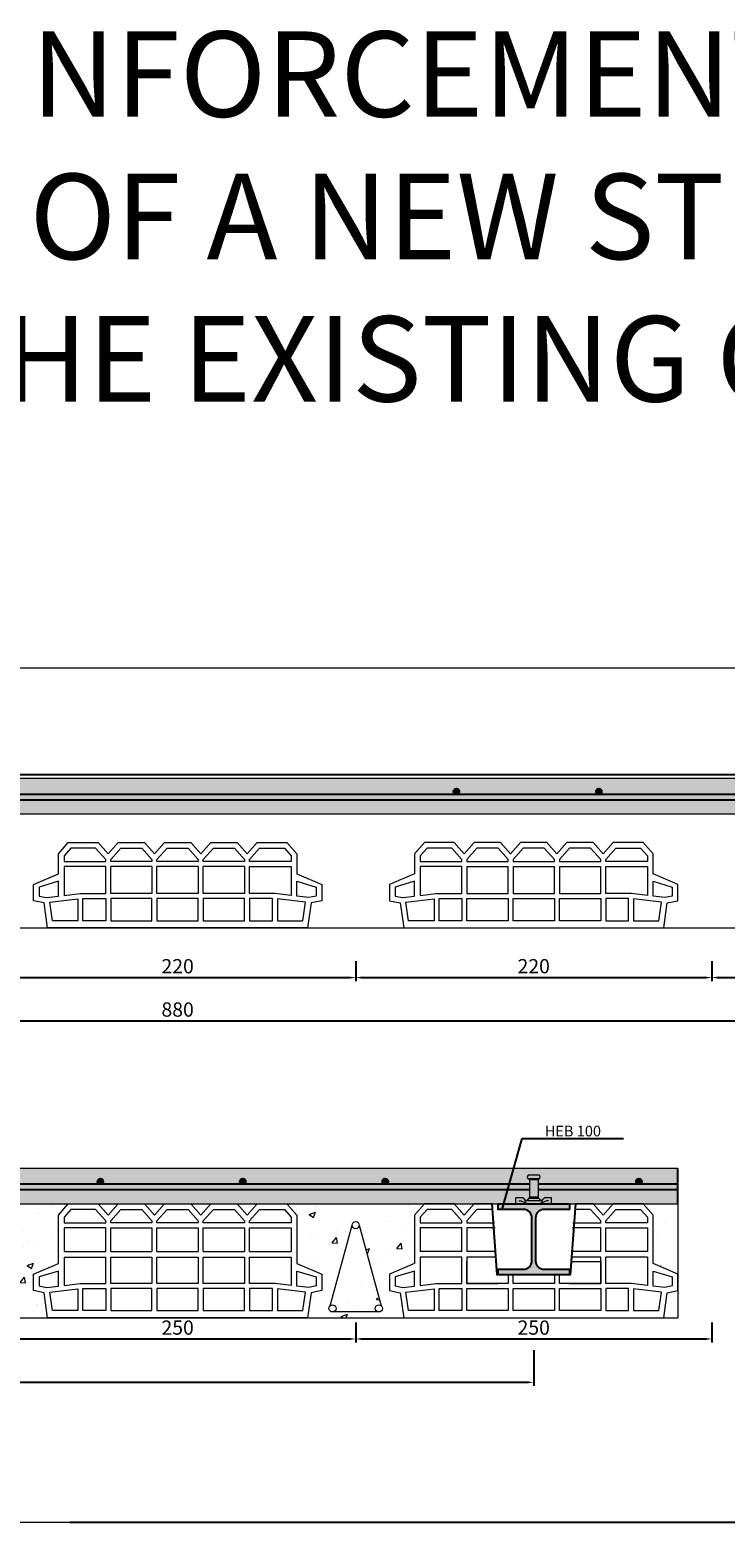
# Model space of a CAD drawing. Units: millimetres. Extents: x 9333 to 40302, y 10312 to 34394.
# Drawn here: x 15397 to 16373, y 12940 to 15036 of the extents above; entities that cross this region are included whole.
import ezdxf

# ---------------------------------------------------------------- set-up
doc = ezdxf.new("R2010")
doc.units = ezdxf.units.MM
for name, color, linetype, lineweight in [('Armatura', 7, 'Continuous', 9), ('Cls retino', 8, 'Continuous', 5), ('CONNETTORE', 7, 'Continuous', 15), ('Connettori', 7, 'Continuous', 5), ('laterizio', 14, 'Continuous', 5), ('Testo', 7, 'Continuous', 5)]:
    doc.layers.add(name, color=color, linetype=linetype, lineweight=lineweight)
doc.layers.add('profili', color=7, linetype='Continuous')
doc.layers.add('Retino conn', color=5, linetype='Continuous')
doc.styles.add('Enrico', font='arial.ttf', dxfattribs={"height": 100})
doc.styles.add('Text', font='verdana.ttf', dxfattribs={"height": 20})
doc.dimstyles.new('dim', dxfattribs={"dimtxt": 5, "dimasz": 10, "dimexe": 5, "dimexo": 15, "dimgap": 3, "dimtad": 1, "dimtih": 1, "dimtoh": 1, "dimdec": 1, "dimtxsty": 'Text', "dimcen": 2.5, "dimclrt": 7, "dimadec": 1, "dimazin": 0, "dimtfac": 1, "dimtdec": 1, "dimtmove": 0, "dimatfit": 3, "dimfxl": 1, "dimarcsym": 0})

# ---------------------------------------------------------------- blocks, each defined once
blk = doc.blocks.new('*D4')
at = {"layer": 'Armatura', "color": 0, "lineweight": -2, "transparency": 16777216}
for p, q in [((15354.6, 13220.5), (15354.6, 13192.6)), ((15854.6, 13220.5), (15854.6, 13192.6)), ((15364.6, 13197.6), (15844.6, 13197.6))]:
    blk.add_line(p, q, dxfattribs=at)
at = {"layer": 'Armatura', "color": 0, "transparency": 16777216}
for points in [[(15364.6, 13199.2), (15364.6, 13195.9), (15354.6, 13197.6)], [(15844.6, 13199.2), (15844.6, 13195.9), (15854.6, 13197.6)]]:
    blk.add_solid(points, dxfattribs=at)
at = {"layer": 'Defpoints', "color": 0, "transparency": 16777216}
for p in [(15354.6, 13235.5), (15854.6, 13235.5), (15854.6, 13197.6)]:
    blk.add_point(p, dxfattribs=at)
at = {"layer": 'Armatura', "color": 7, "transparency": 16777216, "insert": (15604.6, 13211), "char_height": 20, "attachment_point": 5, "style": 'Text'}
blk.add_mtext('250', dxfattribs=at)
blk = doc.blocks.new('*D6')
at = {"layer": 'Armatura', "color": 0, "lineweight": -2, "transparency": 16777216}
for p, q in [((15854.6, 13220.5), (15854.6, 13192.6)), ((16354.6, 13220.5), (16354.6, 13192.6)), ((15864.6, 13197.6), (16344.6, 13197.6))]:
    blk.add_line(p, q, dxfattribs=at)
at = {"layer": 'Armatura', "color": 0, "transparency": 16777216}
for points in [[(15864.6, 13199.2), (15864.6, 13195.9), (15854.6, 13197.6)], [(16344.6, 13199.2), (16344.6, 13195.9), (16354.6, 13197.6)]]:
    blk.add_solid(points, dxfattribs=at)
at = {"layer": 'Defpoints', "color": 0, "transparency": 16777216}
for p in [(15854.6, 13235.5), (16354.6, 13235.5), (16354.6, 13197.6)]:
    blk.add_point(p, dxfattribs=at)
at = {"layer": 'Armatura', "color": 7, "transparency": 16777216, "insert": (16104.6, 13211), "char_height": 20, "attachment_point": 5, "style": 'Text'}
blk.add_mtext('250', dxfattribs=at)
blk = doc.blocks.new('*D9')
at = {"layer": 'Armatura', "color": 0, "lineweight": -2, "transparency": 16777216}
for p, q in [((14604.6, 13181.7), (14604.6, 13131.7)), ((16104.6, 13181.7), (16104.6, 13131.7)), ((14614.6, 13136.7), (16094.6, 13136.7))]:
    blk.add_line(p, q, dxfattribs=at)
at = {"layer": 'Armatura', "color": 0, "transparency": 16777216}
for points in [[(14614.6, 13138.3), (14614.6, 13135), (14604.6, 13136.7)], [(16094.6, 13138.3), (16094.6, 13135), (16104.6, 13136.7)]]:
    blk.add_solid(points, dxfattribs=at)
at = {"layer": 'Defpoints', "color": 0, "transparency": 16777216}
for p in [(14604.6, 13196.7), (16104.6, 13196.7), (16104.6, 13136.7)]:
    blk.add_point(p, dxfattribs=at)
at = {"layer": 'Armatura', "color": 7, "transparency": 16777216, "insert": (15354.6, 13150.1), "char_height": 20, "attachment_point": 5, "style": 'Text'}
blk.add_mtext('750', dxfattribs=at)
blk = doc.blocks.new('*D11')
at = {"layer": 'Armatura', "color": 0, "lineweight": -2, "transparency": 16777216}
for p, q in [((15354.6, 13728.1), (15354.6, 13700.2)), ((15854.6, 13728.1), (15854.6, 13700.2)), ((15364.6, 13705.2), (15844.6, 13705.2))]:
    blk.add_line(p, q, dxfattribs=at)
at = {"layer": 'Armatura', "color": 0, "transparency": 16777216}
for points in [[(15364.6, 13706.8), (15364.6, 13703.5), (15354.6, 13705.2)], [(15844.6, 13706.8), (15844.6, 13703.5), (15854.6, 13705.2)]]:
    blk.add_solid(points, dxfattribs=at)
at = {"layer": 'Defpoints', "color": 0, "transparency": 16777216}
for p in [(15354.6, 13743.1), (15854.6, 13743.1), (15854.6, 13705.2)]:
    blk.add_point(p, dxfattribs=at)
at = {"layer": 'Armatura', "color": 7, "transparency": 16777216, "insert": (15604.6, 13718.6), "char_height": 20, "attachment_point": 5, "style": 'Text'}
blk.add_mtext('220', dxfattribs=at)
blk = doc.blocks.new('*D13')
at = {"layer": 'Armatura', "color": 0, "lineweight": -2, "transparency": 16777216}
for p, q in [((15854.6, 13728.1), (15854.6, 13700.2)), ((16354.6, 13728.1), (16354.6, 13700.2)), ((15864.6, 13705.2), (16344.6, 13705.2))]:
    blk.add_line(p, q, dxfattribs=at)
at = {"layer": 'Armatura', "color": 0, "transparency": 16777216}
for points in [[(15864.6, 13706.8), (15864.6, 13703.5), (15854.6, 13705.2)], [(16344.6, 13706.8), (16344.6, 13703.5), (16354.6, 13705.2)]]:
    blk.add_solid(points, dxfattribs=at)
at = {"layer": 'Defpoints', "color": 0, "transparency": 16777216}
for p in [(15854.6, 13743.1), (16354.6, 13743.1), (16354.6, 13705.2)]:
    blk.add_point(p, dxfattribs=at)
at = {"layer": 'Armatura', "color": 7, "transparency": 16777216, "insert": (16104.6, 13718.6), "char_height": 20, "attachment_point": 5, "style": 'Text'}
blk.add_mtext('220', dxfattribs=at)
blk = doc.blocks.new('*D16')
at = {"layer": 'Armatura', "color": 0, "lineweight": -2, "transparency": 16777216}
for p, q in [((14604.6, 13689.3), (14604.6, 13639.3)), ((16604.6, 13690.2), (16604.6, 13639.3)), ((14614.6, 13644.3), (16594.6, 13644.3))]:
    blk.add_line(p, q, dxfattribs=at)
at = {"layer": 'Armatura', "color": 0, "transparency": 16777216}
for points in [[(14614.6, 13646), (14614.6, 13642.6), (14604.6, 13644.3)], [(16594.6, 13646), (16594.6, 13642.6), (16604.6, 13644.3)]]:
    blk.add_solid(points, dxfattribs=at)
at = {"layer": 'Defpoints', "color": 0, "transparency": 16777216}
for p in [(14604.6, 13704.3), (16604.6, 13705.2), (16604.6, 13644.3)]:
    blk.add_point(p, dxfattribs=at)
at = {"layer": 'Armatura', "color": 7, "transparency": 16777216, "insert": (15604.6, 13657.7), "char_height": 20, "attachment_point": 5, "style": 'Text'}
blk.add_mtext('880', dxfattribs=at)
blk = doc.blocks.new('*D18')
at = {"layer": 'Armatura', "color": 0, "lineweight": -2, "transparency": 16777216}
for p, q in [((16354.6, 13728.1), (16354.6, 13700.2)), ((16854.6, 13728.1), (16854.6, 13700.2)), ((16364.6, 13705.2), (16844.6, 13705.2))]:
    blk.add_line(p, q, dxfattribs=at)
at = {"layer": 'Armatura', "color": 0, "transparency": 16777216}
for points in [[(16364.6, 13706.8), (16364.6, 13703.5), (16354.6, 13705.2)], [(16844.6, 13706.8), (16844.6, 13703.5), (16854.6, 13705.2)]]:
    blk.add_solid(points, dxfattribs=at)
at = {"layer": 'Defpoints', "color": 0, "transparency": 16777216}
for p in [(16354.6, 13743.1), (16854.6, 13743.1), (16854.6, 13705.2)]:
    blk.add_point(p, dxfattribs=at)
at = {"layer": 'Armatura', "color": 7, "transparency": 16777216, "insert": (16604.6, 13718.6), "char_height": 20, "attachment_point": 5, "style": 'Text'}
blk.add_mtext('220', dxfattribs=at)

msp = doc.modelspace()

# ---------------------------------------------------------------- hatches: boundary and pattern name
for points in [[(15992.117, 13966.552, 0.39612799), (15995.868, 13962.559), (15996.365, 13962.559, 0.39612799), (16000.117, 13966.552, 1), (15992.117, 13966.552, 0.39612799)], [(16192.117, 13966.552, 0.39612799), (16195.868, 13962.559), (16196.365, 13962.559, 0.39612799), (16200.117, 13966.552, 1), (16192.117, 13966.552, 0.39612799)], [(15492.117, 13418.939, 0.39612799), (15495.868, 13414.946), (15496.365, 13414.946, 0.39612799), (15500.117, 13418.939, 1), (15492.117, 13418.939, 0.39612799)], [(15692.117, 13418.939, 0.39612799), (15695.868, 13414.946), (15696.365, 13414.946, 0.39612799), (15700.117, 13418.939, 1), (15692.117, 13418.939, 0.39612799)], [(15892.117, 13418.939, 0.39612799), (15895.868, 13414.946), (15896.365, 13414.946, 0.39612799), (15900.117, 13418.939, 1), (15892.117, 13418.939, 0.39612799)], [(16248.243, 13418.939, -1), (16256.243, 13418.939, -0.39612799), (16252.492, 13414.946), (16251.995, 13414.946, -0.39612799), (16248.243, 13418.939, -1)]]:
    msp.add_hatch(color=256).paths.add_polyline_path(points)
at = {"layer": 'Armatura'}
msp.add_hatch(color=251, dxfattribs=at).paths.add_polyline_path([(16107.118, 13307.492), (16107.118, 13367.492, -0.41421356), (16119.118, 13379.492), (16154.618, 13379.492), (16154.618, 13387.492), (16054.618, 13387.492), (16054.618, 13379.492), (16090.118, 13379.492, -0.41421356), (16102.118, 13367.492), (16102.118, 13307.492, -0.41421356), (16090.118, 13295.492), (16054.618, 13295.492), (16054.618, 13287.492), (16154.618, 13287.492), (16154.618, 13295.492), (16119.118, 13295.492, -0.41421356), (16107.118, 13307.492)])
at = {"layer": 'Cls retino'}
h = msp.add_hatch(dxfattribs=at)
h.set_pattern_fill('AR-CONC', color=256, scale=0.2, style=0)
h.set_pattern_definition([(50, (16835.294, 15671.334), (36.43693, -3.18782), [3.81, -41.91]), (355, (16835.294, 15671.334), (-7.04857, 38.21133), [3.048, -33.528]), (100.451, (16838.33, 15671.068), (29.3885, 35.02334), [3.238, -35.618]), (46.1842, (16835.294, 15681.494), (54.2158, -8.40847), [5.715, -62.865]), (96.6356, (16839.81, 15680.793), (47.48085, 49.4851), [4.857, -53.427]), (351.184, (16835.294, 15681.494), (47.4809, 49.485), [4.572, -50.292]), (21, (16840.374, 15678.954), (30.32298, -20.4531), [3.81, -41.91]), (326, (16840.374, 15678.954), (12.3604, 36.8376), [3.048, -33.528]), (71.4514, (16842.9, 15677.25), (42.6833, 16.38457), [3.238, -35.618]), (37.5, (16835.294, 15671.334), (0.61772, 16.91101), [0, -33.1216, 0, -34.036, 0, -33.655]), (7.5, (16835.294, 15671.334), (13.36393, 20.03611), [0, -19.4056, 0, -32.3596, 0, -12.827]), (327.5, (16823.965, 15671.334), (27.11812, -1.14575), [0, -12.7, 0, -39.624, 0, -52.578]), (317.5, (16818.885, 15671.334), (29.62584, 5.0853), [0, -16.51, 0, -26.3144, 0, -37.338])])
h.paths.add_polyline_path([(14402.118, 13935.105), (16807.118, 13935.105), (16807.118, 13985.105), (14402.118, 13985.105)])
h = msp.add_hatch(dxfattribs=at)
h.set_pattern_fill('AR-CONC', color=256, scale=0.2, style=0)
h.set_pattern_definition([(50, (16835.294, 15123.72), (36.43693, -3.18782), [3.81, -41.91]), (355, (16835.294, 15123.72), (-7.04857, 38.21133), [3.048, -33.528]), (100.451, (16838.33, 15123.455), (29.3885, 35.02334), [3.238, -35.618]), (46.1842, (16835.294, 15133.88), (54.2158, -8.40847), [5.715, -62.865]), (96.6356, (16839.81, 15133.18), (47.48085, 49.4851), [4.857, -53.427]), (351.184, (16835.294, 15133.88), (47.4809, 49.485), [4.572, -50.292]), (21, (16840.374, 15131.34), (30.32298, -20.4531), [3.81, -41.91]), (326, (16840.374, 15131.34), (12.3604, 36.8376), [3.048, -33.528]), (71.4514, (16842.9, 15129.636), (42.6833, 16.38457), [3.238, -35.618]), (37.5, (16835.294, 15123.72), (0.61772, 16.91101), [0, -33.1216, 0, -34.036, 0, -33.655]), (7.5, (16835.294, 15123.72), (13.36393, 20.03611), [0, -19.4056, 0, -32.3596, 0, -12.827]), (327.5, (16823.965, 15123.72), (27.11812, -1.14575), [0, -12.7, 0, -39.624, 0, -52.578]), (317.5, (16818.885, 15123.72), (29.62584, 5.0853), [0, -16.51, 0, -26.3144, 0, -37.338])])
h.paths.add_polyline_path([(14402.118, 13387.492), (16307.118, 13387.492), (16307.118, 13437.492), (14402.118, 13437.492)])
h = msp.add_hatch(dxfattribs=at)
h.set_pattern_fill('AR-CONC', color=256, scale=0.5, style=0)
h.set_pattern_definition([(50, (16835.294, 15123.72), (91.0923, -7.9695), [9.525, -104.775]), (355, (16835.29, 15123.72), (-17.6214, 95.5283), [7.62, -83.82]), (100.451, (16842.885, 15123.06), (73.4713, 87.5583), [8.095, -89.045]), (46.184, (16835.29, 15149.12), (135.5395, -21.021), [14.2875, -157.1625]), (96.6356, (16846.59, 15147.37), (118.702, 123.713), [12.1425, -133.5675]), (351.184, (16835.3, 15149.12), (118.702, 123.7126), [11.43, -125.73]), (21, (16847.994, 15142.77), (75.8074, -51.1328), [9.525, -104.775]), (326, (16847.99, 15142.77), (30.901, 92.094), [7.62, -83.82]), (71.4514, (16854.31, 15138.51), (106.7082, 40.9614), [8.095, -89.045]), (37.5, (16835.294, 15123.72), (1.5443, 42.27752), [0, -82.804, 0, -85.09, 0, -84.1375]), (7.5, (16835.294, 15123.72), (33.4098, 50.0903), [0, -48.514, 0, -80.899, 0, -32.0675]), (327.5, (16806.973, 15123.72), (67.7953, -2.86437), [0, -31.75, 0, -99.06, 0, -131.445]), (317.5, (16794.27, 15123.72), (74.0646, 12.7132), [0, -41.275, 0, -65.786, 0, -93.345])])
h.paths.add_polyline_path([(14437.118, 13371.492), (14451.118, 13387.492), (14402.118, 13387.492), (14402.118, 13288.492), (14437.118, 13303.492), (14437.118, 13371.492)])
h.paths.add_polyline_path([(14758.118, 13387.492), (14772.118, 13371.492), (14772.118, 13303.492), (14807.118, 13288.492), (14807.118, 13265.492), (14792.118, 13262.492), (14787.118, 13227.492), (14922.118, 13227.492), (14917.118, 13262.492), (14902.118, 13265.492), (14902.118, 13288.492), (14937.118, 13303.492), (14937.118, 13371.492), (14951.118, 13387.492), (14758.118, 13387.492)])
h.paths.add_polyline_path([(14859.618, 13357.492), (14890.606, 13244.075, -0.20239409), (14892.118, 13240.492, -0.41421356), (14887.118, 13235.492), (14822.118, 13235.492, -0.41421356), (14817.118, 13240.492, -0.20239409), (14818.63, 13244.075), (14849.618, 13357.492, -1), (14859.618, 13357.492)], flags=16)
h.paths.add_polyline_path([(15258.118, 13387.492), (15272.118, 13371.492), (15272.118, 13303.492), (15307.118, 13288.492), (15307.118, 13265.492), (15292.118, 13262.492), (15287.118, 13227.492), (15422.118, 13227.492), (15417.118, 13262.492), (15402.118, 13265.492), (15402.118, 13288.492), (15437.118, 13303.492), (15437.118, 13371.492), (15451.118, 13387.492), (15258.118, 13387.492)])
h.paths.add_polyline_path([(15359.618, 13357.492), (15390.606, 13244.075, -0.20239409), (15392.118, 13240.492, -0.41421356), (15387.118, 13235.492), (15322.118, 13235.492, -0.41421356), (15317.118, 13240.492, -0.20239409), (15318.63, 13244.075), (15349.618, 13357.492, -1), (15359.618, 13357.492)], flags=16)
h.paths.add_polyline_path([(15772.118, 13303.492), (15807.118, 13288.492), (15807.118, 13265.492), (15792.118, 13262.492), (15787.118, 13227.492), (15922.118, 13227.492), (15917.118, 13262.492), (15902.118, 13265.492), (15902.118, 13288.492), (15937.118, 13303.492), (15937.118, 13371.492), (15951.118, 13387.492), (15758.118, 13387.492), (15772.118, 13371.492), (15772.118, 13303.492)])
h.paths.add_polyline_path([(15849.618, 13357.492, -1), (15859.618, 13357.492), (15890.606, 13244.075, -0.20239409), (15892.118, 13240.492, -0.41421356), (15887.118, 13235.492), (15822.118, 13235.492, -0.41421356), (15817.118, 13240.492, -0.20239409), (15818.63, 13244.075), (15849.618, 13357.492, -1)], flags=16)
h.paths.add_polyline_path([(16272.118, 13303.492), (16307.118, 13288.492), (16307.118, 13387.492), (16258.118, 13387.492), (16272.118, 13371.492), (16272.118, 13303.492)])
h = msp.add_hatch(dxfattribs=at)
h.set_pattern_fill('AR-CONC', color=256, scale=10, style=0)
h.set_pattern_definition([(50, (13743.587, 12996.11), (71.726, -6.2752), [7.5, -82.5]), (355, (13743.59, 12996.11), (-13.8751, 75.2192), [6, -66]), (100.4514, (13749.564, 12995.59), (57.851, 68.944), [6.374, -70.1142]), (46.184, (13743.59, 13016.11), (106.724, -16.552), [11.25, -123.75]), (96.6356, (13752.48, 13014.73), (93.4663, 97.412), [9.561, -105.1713]), (351.184, (13743.59, 13016.11), (93.466, 97.412), [9, -99]), (21, (13753.587, 13011.11), (59.6907, -40.2619), [7.5, -82.5]), (326, (13753.59, 13011.11), (24.3315, 72.515), [6, -66]), (71.4514, (13758.56, 13007.755), (84.0223, 32.253), [6.374, -70.1142]), (37.5, (13743.587, 12996.11), (1.216, 33.2894), [0, -65.2, 0, -67, 0, -66.25]), (7.5, (13743.587, 12996.11), (26.30695, 39.4412), [0, -38.2, 0, -63.7, 0, -25.25]), (327.5, (13721.287, 12996.11), (53.38224, -2.2555), [0, -25, 0, -78, 0, -103.5]), (317.5, (13711.287, 12996.11), (58.3186, 10.0105), [0, -32.5, 0, -51.8, 0, -73.5])])
h.paths.add_polyline_path([(15818.63, 13244.075, -1.48581616), (15822.118, 13235.492), (15887.118, 13235.492, -1.48581616), (15890.606, 13244.075), (15859.618, 13317.492, -1), (15849.618, 13317.492), (15818.63, 13244.075, -1.48581616)])
at = {"layer": 'Retino conn'}
h = msp.add_hatch(color=256, dxfattribs=at)
h.paths.add_polyline_path([(16079.618, 13395.992), (16089.726, 13395.992), (16094.207, 13391.492), (16115.029, 13391.492), (16119.518, 13395.992), (16129.618, 13395.992), (16129.618, 13387.492), (16104.618, 13387.492), (16079.618, 13387.492), (16079.618, 13395.992)])
h.paths.add_polyline_path([(16097.286, 13394.806), (16111.95, 13394.806), (16114.435, 13391.492), (16094.801, 13391.492), (16097.286, 13394.806)], flags=17)
h.paths.add_polyline_path([(16098.427, 13395.848), (16110.81, 13395.848), (16110.81, 13394.806), (16098.427, 13394.806), (16098.427, 13395.848)], flags=17)
h.paths.add_polyline_path([(16098.427, 13396.891), (16110.81, 13396.891), (16110.81, 13395.848), (16098.427, 13395.848), (16098.427, 13396.891)])
h.paths.add_polyline_path([(16098.625, 13421.08), (16110.625, 13421.08), (16110.625, 13396.891), (16098.625, 13396.891), (16098.625, 13421.08)])
h.paths.add_polyline_path([(16096.645, 13422.492), (16112.592, 13422.492, 0.32793759), (16110.737, 13421.08), (16098.5, 13421.08, 0.32793759), (16096.645, 13422.492)])
h.paths.add_polyline_path([(16096.578, 13427.492), (16112.659, 13427.492, -0.38384782), (16112.659, 13422.492, 0.00849676), (16112.592, 13422.492), (16096.645, 13422.492, 0.00849676), (16096.578, 13422.492, -0.38384782), (16096.578, 13427.492)])

# ---------------------------------------------------------------- linework, layer by layer
for p, q in [((15222.343, 13990.431), (16422.343, 13990.431)), ((16598.625, 13962.559), (14610.612, 13962.559)), ((16598.625, 13954.559), (14610.612, 13954.559)), ((16307.118, 13387.492), (16307.118, 13437.492)), ((16098.625, 13414.946), (14610.612, 13414.946)), ((16307.118, 13414.946), (16110.625, 13414.946)), ((16098.625, 13406.946), (14610.612, 13406.946)), ((16307.118, 13406.946), (16110.625, 13406.946)), ((15453.058, 12940.304), (17853.058, 12940.304))]:
    msp.add_line(p, q)
msp.add_lwpolyline([(16163.144, 13387.492), (16155.795, 13287.492), (16053.442, 13287.492), (16046.089, 13387.492)])
for centre in [(15996.117, 13966.552), (16196.117, 13966.552), (15496.117, 13418.939), (15696.117, 13418.939), (15896.117, 13418.939), (16252.243, 13418.939)]:
    msp.add_circle(centre, 4)
at = {"layer": 'Armatura'}
for p, q in [((14402.118, 13985.105), (16807.118, 13985.105)), ((14402.118, 13935.105), (16807.118, 13935.105)), ((14402.118, 13437.492), (16307.118, 13437.492)), ((14402.118, 13387.492), (16307.118, 13387.492)), ((15818.63, 13244.075), (15849.618, 13357.492)), ((15859.618, 13357.492), (15890.606, 13244.075)), ((15887.118, 13235.492), (15822.118, 13235.492))]:
    msp.add_line(p, q, dxfattribs=at)
for centre in [(15854.618, 13357.492), (15822.118, 13240.492), (15887.118, 13240.492)]:
    msp.add_circle(centre, 5, dxfattribs=at)
at = {"layer": 'Cls retino'}
for p, q in [((14402.118, 13775.105), (16807.118, 13775.105)), ((16307.118, 13407.492), (16307.118, 13227.492)), ((14402.118, 13227.492), (16307.118, 13227.492))]:
    msp.add_line(p, q, dxfattribs=at)
at = {"layer": 'CONNETTORE'}
for p, q in [((16112.659, 13427.492), (16096.578, 13427.492)), ((16112.659, 13422.492), (16096.578, 13422.492)), ((16110.737, 13421.08), (16098.5, 13421.08)), ((16098.625, 13421.08), (16098.625, 13396.891)), ((16110.625, 13421.08), (16110.625, 13396.891)), ((16079.618, 13387.492), (16079.618, 13395.992)), ((16089.726, 13395.992), (16079.618, 13395.992)), ((16089.726, 13395.992), (16094.207, 13391.492)), ((16097.286, 13394.806), (16094.801, 13391.492)), ((16111.95, 13394.806), (16097.286, 13394.806)), ((16110.81, 13396.891), (16098.427, 13396.891)), ((16098.427, 13396.891), (16098.427, 13394.806)), ((16110.81, 13395.848), (16098.427, 13395.848)), ((16110.81, 13396.891), (16110.81, 13394.806)), ((16111.95, 13394.806), (16114.435, 13391.492)), ((16119.518, 13395.992), (16115.029, 13391.492)), ((16129.618, 13395.992), (16119.518, 13395.992)), ((16129.618, 13387.492), (16129.618, 13395.992)), ((16129.618, 13387.492), (16079.618, 13387.492)), ((16083.921, 13391.719), (16086.327, 13391.719)), ((16086.327, 13391.719), (16094.621, 13388.113)), ((16115.029, 13391.492), (16094.207, 13391.492)), ((16094.621, 13388.113), (16094.621, 13387.492)), ((16122.918, 13391.719), (16114.624, 13388.113)), ((16114.624, 13388.113), (16114.624, 13387.492)), ((16125.324, 13391.719), (16122.918, 13391.719))]:
    msp.add_line(p, q, dxfattribs=at)
for centre, radius, start, end in [((16099.355, 13424.992), 3.736, 138.00162, 221.99838), ((16096.611, 13420.524), 1.968, 16.401317, 90.973634), ((16112.625, 13420.524), 1.968, 89.026366, 163.598683), ((16109.882, 13424.992), 3.736, 318.00162, 41.99838), ((16081.736, 13386.573), 12.351, 13.731236, 49.692916), ((16127.508, 13386.573), 12.351, 130.307084, 166.268764)]:
    msp.add_arc(centre, radius, start, end, dxfattribs=at)
at = {"layer": 'Connettori'}
for p, q in [((14253.058, 14140.304), (17853.058, 14140.304)), ((14253.058, 12940.304), (17853.058, 12940.304))]:
    msp.add_line(p, q, dxfattribs=at)
at = {"layer": 'laterizio'}
for p, q in [((15568.618, 13861.105), (15510.618, 13861.105)), ((15633.618, 13861.105), (15575.618, 13861.105)), ((15698.618, 13861.105), (15640.618, 13861.105)), ((16010.618, 13861.105), (16068.618, 13861.105)), ((16075.618, 13861.105), (16133.618, 13861.105)), ((16140.618, 13861.105), (16198.618, 13861.105)), ((15445.118, 13320.309), (15503.618, 13320.309)), ((15445.118, 13312.648), (15503.618, 13312.648)), ((15510.618, 13320.309), (15568.618, 13320.309)), ((15575.618, 13320.309), (15633.618, 13320.309)), ((15575.618, 13312.648), (15633.618, 13312.648)), ((15640.618, 13320.309), (15698.618, 13320.309)), ((15640.618, 13312.648), (15698.618, 13312.648)), ((15705.618, 13320.309), (15764.118, 13320.309)), ((15705.618, 13312.648), (15764.118, 13312.648)), ((16003.618, 13320.309), (15945.118, 13320.309)), ((16003.618, 13312.648), (15945.118, 13312.648)), ((16051.029, 13320.309), (16010.618, 13320.309)), ((16051.592, 13312.648), (16010.618, 13312.648)), ((16198.618, 13312.648), (16157.643, 13312.648)), ((16198.618, 13320.309), (16158.206, 13320.309)), ((16264.118, 13320.309), (16205.618, 13320.309)), ((16264.118, 13312.648), (16205.618, 13312.648))]:
    msp.add_line(p, q, dxfattribs=at)
for points in [[(15437.118, 13879.105), (15451.118, 13895.105), (15493.118, 13895.105), (15507.118, 13879.105), (15521.118, 13895.105), (15558.118, 13895.105), (15572.118, 13879.105), (15586.118, 13895.105), (15623.118, 13895.105), (15637.118, 13879.105), (15651.118, 13895.105), (15688.118, 13895.105), (15702.118, 13879.105), (15716.118, 13895.105), (15758.118, 13895.105), (15772.118, 13879.105), (15772.118, 13851.105), (15807.118, 13836.105), (15807.118, 13813.105), (15792.118, 13810.105), (15787.118, 13775.105), (15422.118, 13775.105), (15417.118, 13810.105), (15402.118, 13813.105), (15402.118, 13836.105), (15437.118, 13851.105), (15437.118, 13879.105)], [(15445.118, 13876.099), (15445.118, 13868.105), (15503.618, 13868.105), (15503.618, 13870.956), (15489.488, 13887.105), (15454.749, 13887.105), (15445.118, 13876.099)], [(15510.618, 13870.956), (15524.749, 13887.105), (15554.488, 13887.105), (15568.618, 13870.956), (15568.618, 13868.105), (15510.618, 13868.105), (15510.618, 13870.956)], [(15575.618, 13870.956), (15589.749, 13887.105), (15619.488, 13887.105), (15633.618, 13870.956), (15633.618, 13868.105), (15575.618, 13868.105), (15575.618, 13870.956)], [(15640.618, 13870.956), (15654.749, 13887.105), (15684.488, 13887.105), (15698.618, 13870.956), (15698.618, 13868.105), (15640.618, 13868.105), (15640.618, 13870.956)], [(15764.118, 13876.099), (15764.118, 13868.105), (15705.618, 13868.105), (15705.618, 13870.956), (15719.749, 13887.105), (15754.488, 13887.105), (15764.118, 13876.099)], [(16272.118, 13879.105), (16258.118, 13895.105), (16216.118, 13895.105), (16202.118, 13879.105), (16188.118, 13895.105), (16151.118, 13895.105), (16137.118, 13879.105), (16123.118, 13895.105), (16086.118, 13895.105), (16072.118, 13879.105), (16058.118, 13895.105), (16021.118, 13895.105), (16007.118, 13879.105), (15993.118, 13895.105), (15951.118, 13895.105), (15937.118, 13879.105), (15937.118, 13851.105), (15902.118, 13836.105), (15902.118, 13813.105), (15917.118, 13810.105), (15922.118, 13775.105), (16287.118, 13775.105), (16292.118, 13810.105), (16307.118, 13813.105), (16307.118, 13836.105), (16272.118, 13851.105), (16272.118, 13879.105)], [(15945.118, 13876.099), (15945.118, 13868.105), (16003.618, 13868.105), (16003.618, 13870.956), (15989.488, 13887.105), (15954.749, 13887.105), (15945.118, 13876.099)], [(16068.618, 13870.956), (16054.488, 13887.105), (16024.749, 13887.105), (16010.618, 13870.956), (16010.618, 13868.105), (16068.618, 13868.105), (16068.618, 13870.956)], [(16133.618, 13870.956), (16119.488, 13887.105), (16089.749, 13887.105), (16075.618, 13870.956), (16075.618, 13868.105), (16133.618, 13868.105), (16133.618, 13870.956)], [(16198.618, 13870.956), (16184.488, 13887.105), (16154.749, 13887.105), (16140.618, 13870.956), (16140.618, 13868.105), (16198.618, 13868.105), (16198.618, 13870.956)], [(16264.118, 13876.099), (16264.118, 13868.105), (16205.618, 13868.105), (16205.618, 13870.956), (16219.749, 13887.105), (16254.488, 13887.105), (16264.118, 13876.099)], [(15503.618, 13861.105), (15445.118, 13861.105), (15445.118, 13820.447)], [(15445.118, 13860.261), (15445.118, 13820.447), (15467.708, 13823.105), (15503.618, 13823.105), (15503.618, 13861.105)], [(15568.618, 13861.105), (15568.618, 13823.105), (15510.618, 13823.105), (15510.618, 13861.105)], [(15633.618, 13861.105), (15633.618, 13823.105), (15575.618, 13823.105), (15575.618, 13861.105)], [(15698.618, 13861.105), (15698.618, 13823.105), (15640.618, 13823.105), (15640.618, 13861.105)], [(15705.618, 13861.105), (15764.118, 13861.105), (15764.118, 13861.105)], [(15764.118, 13861.105), (15764.118, 13820.447), (15741.529, 13823.105), (15705.618, 13823.105), (15705.618, 13861.105)], [(16003.618, 13861.105), (15945.118, 13861.105), (15945.118, 13861.105)], [(15945.118, 13861.105), (15945.118, 13820.447), (15967.708, 13823.105), (16003.618, 13823.105), (16003.618, 13861.105)], [(16010.618, 13861.105), (16010.618, 13823.105), (16068.618, 13823.105), (16068.618, 13861.105)], [(16075.618, 13861.105), (16075.618, 13823.105), (16133.618, 13823.105), (16133.618, 13861.105)], [(16140.618, 13861.105), (16140.618, 13823.105), (16198.618, 13823.105), (16198.618, 13861.105)], [(16205.618, 13861.105), (16264.118, 13861.105), (16264.118, 13820.447)], [(16264.118, 13860.261), (16264.118, 13820.447), (16241.529, 13823.105), (16205.618, 13823.105), (16205.618, 13861.105)], [(15437.118, 13840.568), (15410.118, 13832.426), (15410.118, 13819.664), (15420.613, 13817.565), (15437.118, 13819.506), (15437.118, 13840.568)], [(15772.118, 13840.568), (15799.118, 13832.426), (15799.118, 13819.664), (15788.623, 13817.565), (15772.118, 13819.506), (15772.118, 13840.568)], [(15937.118, 13840.568), (15910.118, 13832.426), (15910.118, 13819.664), (15920.613, 13817.565), (15937.118, 13819.506), (15937.118, 13840.568)], [(16272.118, 13840.568), (16299.118, 13832.426), (16299.118, 13819.664), (16288.623, 13817.565), (16272.118, 13819.506), (16272.118, 13840.568)], [(15464.618, 13815.693), (15464.618, 13785.105), (15428.771, 13785.105), (15425.066, 13811.04), (15464.618, 13815.693)], [(15503.618, 13816.105), (15503.618, 13785.105), (15471.618, 13785.105), (15471.618, 13816.105), (15503.618, 13816.105)], [(15510.618, 13785.105), (15568.618, 13785.105), (15568.618, 13816.105), (15510.618, 13816.105), (15510.618, 13785.105)], [(15575.618, 13785.105), (15633.618, 13785.105), (15633.618, 13816.105), (15575.618, 13816.105), (15575.618, 13785.105)], [(15640.618, 13785.105), (15698.618, 13785.105), (15698.618, 13816.105), (15640.618, 13816.105), (15640.618, 13785.105)], [(15705.618, 13816.105), (15705.618, 13785.105), (15737.618, 13785.105), (15737.618, 13816.105), (15705.618, 13816.105)], [(15744.618, 13815.693), (15744.618, 13785.105), (15780.466, 13785.105), (15784.171, 13811.04), (15744.618, 13815.693)], [(15964.618, 13815.693), (15964.618, 13785.105), (15928.771, 13785.105), (15925.066, 13811.04), (15964.618, 13815.693)], [(16003.618, 13816.105), (16003.618, 13785.105), (15971.618, 13785.105), (15971.618, 13816.105), (16003.618, 13816.105)], [(16068.618, 13785.105), (16010.618, 13785.105), (16010.618, 13816.105), (16068.618, 13816.105), (16068.618, 13785.105)], [(16133.618, 13785.105), (16075.618, 13785.105), (16075.618, 13816.105), (16133.618, 13816.105), (16133.618, 13785.105)], [(16198.618, 13785.105), (16140.618, 13785.105), (16140.618, 13816.105), (16198.618, 13816.105), (16198.618, 13785.105)], [(16205.618, 13816.105), (16205.618, 13785.105), (16237.618, 13785.105), (16237.618, 13816.105), (16205.618, 13816.105)], [(16244.618, 13815.693), (16244.618, 13785.105), (16280.466, 13785.105), (16284.171, 13811.04), (16244.618, 13815.693)], [(15437.118, 13371.492), (15451.118, 13387.492), (15493.118, 13387.492), (15507.118, 13371.492), (15521.118, 13387.492), (15558.118, 13387.492), (15572.118, 13371.492), (15586.118, 13387.492), (15623.118, 13387.492), (15637.118, 13371.492), (15651.118, 13387.492), (15688.118, 13387.492), (15702.118, 13371.492), (15716.118, 13387.492), (15758.118, 13387.492), (15772.118, 13371.492), (15772.118, 13303.492), (15807.118, 13288.492), (15807.118, 13265.492), (15792.118, 13262.492), (15787.118, 13227.492), (15422.118, 13227.492), (15417.118, 13262.492), (15402.118, 13265.492), (15402.118, 13288.492), (15437.118, 13303.492), (15437.118, 13371.492)], [(15445.118, 13368.486), (15445.118, 13360.492), (15503.618, 13360.492), (15503.618, 13363.343), (15489.488, 13379.492), (15454.749, 13379.492), (15445.118, 13368.486)], [(15510.618, 13363.343), (15524.749, 13379.492), (15554.488, 13379.492), (15568.618, 13363.343), (15568.618, 13360.492), (15510.618, 13360.492), (15510.618, 13363.343)], [(15575.618, 13363.343), (15589.749, 13379.492), (15619.488, 13379.492), (15633.618, 13363.343), (15633.618, 13360.492), (15575.618, 13360.492), (15575.618, 13363.343)], [(15640.618, 13363.343), (15654.749, 13379.492), (15684.488, 13379.492), (15698.618, 13363.343), (15698.618, 13360.492), (15640.618, 13360.492), (15640.618, 13363.343)], [(15764.118, 13368.486), (15764.118, 13360.492), (15705.618, 13360.492), (15705.618, 13363.343), (15719.749, 13379.492), (15754.488, 13379.492), (15764.118, 13368.486)], [(16046.702, 13387.492), (16021.118, 13387.492), (16007.118, 13371.492), (15993.118, 13387.492), (15951.118, 13387.492), (15937.118, 13371.492), (15937.118, 13303.492), (15902.118, 13288.492), (15902.118, 13265.492), (15917.118, 13262.492), (15922.118, 13227.492), (16287.118, 13227.492), (16292.118, 13262.492), (16307.118, 13265.492), (16307.118, 13288.492), (16272.118, 13303.492), (16272.118, 13371.492)], [(15945.118, 13368.486), (15945.118, 13360.492), (16003.618, 13360.492), (16003.618, 13363.343), (15989.488, 13379.492), (15954.749, 13379.492), (15945.118, 13368.486)], [(16047.535, 13379.492), (16024.749, 13379.492), (16010.618, 13363.343), (16010.618, 13360.492), (16049.514, 13360.492)], [(16198.618, 13363.343), (16184.488, 13379.492), (16161.702, 13379.492)], [(16272.118, 13371.492), (16258.118, 13387.492), (16216.118, 13387.492), (16202.118, 13371.492), (16188.118, 13387.492), (16162.535, 13387.492)], [(16264.118, 13368.486), (16264.118, 13360.492), (16205.618, 13360.492), (16205.618, 13363.343), (16219.749, 13379.492), (16254.488, 13379.492), (16264.118, 13368.486)], [(15503.618, 13353.492), (15445.118, 13353.492), (15445.118, 13320.309)], [(15503.618, 13320.309), (15503.618, 13353.492)], [(15510.618, 13353.492), (15568.618, 13353.492), (15568.618, 13320.309)], [(15510.618, 13320.309), (15510.618, 13353.492)], [(15575.618, 13353.492), (15633.618, 13353.492), (15633.618, 13320.309)], [(15575.618, 13320.309), (15575.618, 13353.492)], [(15640.618, 13353.492), (15698.618, 13353.492), (15698.618, 13320.309)], [(15640.618, 13320.309), (15640.618, 13353.492)], [(15705.618, 13353.492), (15764.118, 13353.492), (15764.118, 13320.309)], [(15705.618, 13320.309), (15705.618, 13353.492)], [(16003.618, 13353.492), (15945.118, 13353.492), (15945.118, 13320.309)], [(16003.618, 13320.309), (16003.618, 13353.492)], [(16050.243, 13353.492), (16010.618, 13353.492), (16010.618, 13320.309)], [(16198.618, 13353.492), (16158.993, 13353.492)], [(16159.723, 13360.492), (16198.618, 13360.492), (16198.618, 13363.343)], [(16198.618, 13320.309), (16198.618, 13353.492)], [(16205.618, 13353.492), (16264.118, 13353.492), (16264.118, 13320.309)], [(16205.618, 13320.309), (16205.618, 13353.492)], [(15445.118, 13312.648), (15445.118, 13272.834), (15467.708, 13275.492), (15503.618, 13275.492), (15503.618, 13312.648)], [(15568.618, 13312.648), (15568.618, 13275.492), (15510.618, 13275.492), (15510.618, 13312.648)], [(15510.618, 13312.648), (15568.618, 13312.648), (15568.618, 13279.464)], [(15633.618, 13312.648), (15633.618, 13275.492), (15575.618, 13275.492), (15575.618, 13312.648)], [(15698.618, 13312.648), (15698.618, 13275.492), (15640.618, 13275.492), (15640.618, 13312.648)], [(15764.118, 13312.648), (15764.118, 13272.834), (15741.529, 13275.492), (15705.618, 13275.492), (15705.618, 13312.648)], [(15945.118, 13312.648), (15945.118, 13272.834), (15967.708, 13275.492), (16003.618, 13275.492), (16003.618, 13312.648)], [(16010.618, 13312.648), (16010.618, 13275.492), (16054.202, 13275.492)], [(16155.035, 13275.492), (16198.618, 13275.492), (16198.618, 13312.648)], [(16264.118, 13312.648), (16264.118, 13272.834), (16241.529, 13275.492), (16205.618, 13275.492), (16205.618, 13312.648)], [(15437.118, 13292.955), (15410.118, 13284.813), (15410.118, 13272.05), (15420.613, 13269.951), (15437.118, 13271.893), (15437.118, 13292.955)], [(15772.118, 13292.955), (15799.118, 13284.813), (15799.118, 13272.05), (15788.623, 13269.951), (15772.118, 13271.893), (15772.118, 13292.955)], [(15937.118, 13292.955), (15910.118, 13284.813), (15910.118, 13272.05), (15920.613, 13269.951), (15937.118, 13271.893), (15937.118, 13292.955)], [(16068.618, 13275.492), (16010.618, 13275.492), (16010.618, 13306.492), (16010.618, 13306.492)], [(16157.191, 13306.492), (16198.618, 13306.492), (16198.618, 13275.492)], [(16272.118, 13292.955), (16299.118, 13284.813), (16299.118, 13272.05), (16288.623, 13269.951), (16272.118, 13271.893), (16272.118, 13292.955)], [(15464.618, 13268.08), (15464.618, 13237.492), (15428.771, 13237.492), (15425.066, 13263.427), (15464.618, 13268.08)], [(15503.618, 13268.492), (15503.618, 13237.492), (15471.618, 13237.492), (15471.618, 13268.492), (15503.618, 13268.492)], [(15510.618, 13237.492), (15568.618, 13237.492), (15568.618, 13268.492), (15510.618, 13268.492), (15510.618, 13237.492)], [(15575.618, 13237.492), (15633.618, 13237.492), (15633.618, 13268.492), (15575.618, 13268.492), (15575.618, 13237.492)], [(15640.618, 13237.492), (15698.618, 13237.492), (15698.618, 13268.492), (15640.618, 13268.492), (15640.618, 13237.492)], [(15705.618, 13268.492), (15705.618, 13237.492), (15737.618, 13237.492), (15737.618, 13268.492), (15705.618, 13268.492)], [(15744.618, 13268.08), (15744.618, 13237.492), (15780.466, 13237.492), (15784.171, 13263.427), (15744.618, 13268.08)], [(15964.618, 13268.08), (15964.618, 13237.492), (15928.771, 13237.492), (15925.066, 13263.427), (15964.618, 13268.08)], [(16003.618, 13268.492), (16003.618, 13237.492), (15971.618, 13237.492), (15971.618, 13268.492), (16003.618, 13268.492)], [(16068.618, 13237.492), (16010.618, 13237.492), (16010.618, 13268.492), (16068.618, 13268.492), (16068.618, 13237.492)], [(16068.618, 13287.492), (16068.618, 13275.492)], [(16133.618, 13275.492), (16075.618, 13275.492), (16075.618, 13287.492)], [(16133.618, 13237.492), (16075.618, 13237.492), (16075.618, 13268.492), (16133.618, 13268.492), (16133.618, 13237.492)], [(16133.618, 13287.492), (16133.618, 13275.492)], [(16198.618, 13275.492), (16140.618, 13275.492), (16140.618, 13287.492)], [(16198.618, 13237.492), (16140.618, 13237.492), (16140.618, 13268.492), (16198.618, 13268.492), (16198.618, 13237.492)], [(16205.618, 13268.492), (16205.618, 13237.492), (16237.618, 13237.492), (16237.618, 13268.492), (16205.618, 13268.492)], [(16244.618, 13268.08), (16244.618, 13237.492), (16280.466, 13237.492), (16284.171, 13263.427), (16244.618, 13268.08)]]:
    msp.add_lwpolyline(points, dxfattribs=at)
at = {"layer": 'profili'}
msp.add_lwpolyline([(16119.118, 13295.492), (16154.618, 13295.492), (16154.618, 13287.492), (16054.618, 13287.492), (16054.618, 13295.492), (16090.118, 13295.492, 0.41421356), (16102.118, 13307.492), (16102.118, 13367.492, 0.41421356), (16090.118, 13379.492), (16054.618, 13379.492), (16054.618, 13387.492), (16154.618, 13387.492), (16154.618, 13379.492), (16119.118, 13379.492, 0.41421356), (16107.118, 13367.492), (16107.118, 13307.492, 0.41421356)], format="xyb", close=True, dxfattribs=at)

# ---------------------------------------------------------------- texts
at = {"color": 7, "insert": (16083.364, 13482.116), "char_height": 15, "width": 247.57178, "attachment_point": 7, "style": 'Text'}
msp.add_mtext('{\\fArial|b0|i0|c0|p34;        HEB 100}', dxfattribs=at)
at = {"layer": 'Testo', "insert": (14153.764, 15034.237), "char_height": 120, "width": 4708.44436, "attachment_point": 1, "style": 'Enrico'}
msp.add_mtext('EXAMPLE OF REINFORCEMENT OF AN EXISTING CONCRETE SLAB BY MEANS OF A NEW STEEL-CONCRETE SLAB PARTIALLY EMBEDDED IN THE EXISTING ONE', dxfattribs=at)

# ---------------------------------------------------------------- dimensions: what is measured, and where the dimension line sits
at = {"layer": 'Armatura'}
for base, p1, p2, text, picture, middle in [((15854.618, 13705.167), (15354.618, 13743.105), (15854.618, 13743.105), '220', '*D11', (15604.618, 13718.584)), ((16354.618, 13705.167), (15854.618, 13743.105), (16354.618, 13743.105), '220', '*D13', (16104.618, 13718.584)), ((16854.618, 13705.167), (16354.618, 13743.105), (16854.618, 13743.105), '220', '*D18', (16604.618, 13718.584)), ((16604.618, 13644.29), (14604.618, 13704.29), (16604.618, 13705.167), '880', '*D16', (15604.618, 13657.746)), ((15854.618, 13197.554), (15354.618, 13235.492), (15854.618, 13235.492), '250', '*D4', (15604.618, 13210.971)), ((16354.618, 13197.554), (15854.618, 13235.492), (16354.618, 13235.492), '250', '*D6', (16104.618, 13210.971)), ((16104.618, 13136.676), (14604.618, 13196.676), (16104.618, 13196.676), '750', '*D9', (15354.618, 13150.086))]:
    dim = msp.add_linear_dim(base=base, p1=p1, p2=p2, text=text, dimstyle='dim', dxfattribs=at)
    dim.commit()
    dim.dimension.update_dxf_attribs({"geometry": picture, "text_midpoint": middle})

# ---------------------------------------------------------------- leaders
at = {"annotation_type": 0, "has_hookline": 1, "hookline_direction": 0, "text_width": 129.444}
msp.add_leader([(16060.117, 13379.492), (16088.267, 13479.116), (16098.267, 13479.116)], dimstyle='dim', override={"dimgap": 3, "dimtad": 1}, dxfattribs=at)

doc.saveas('drawing.dxf')
